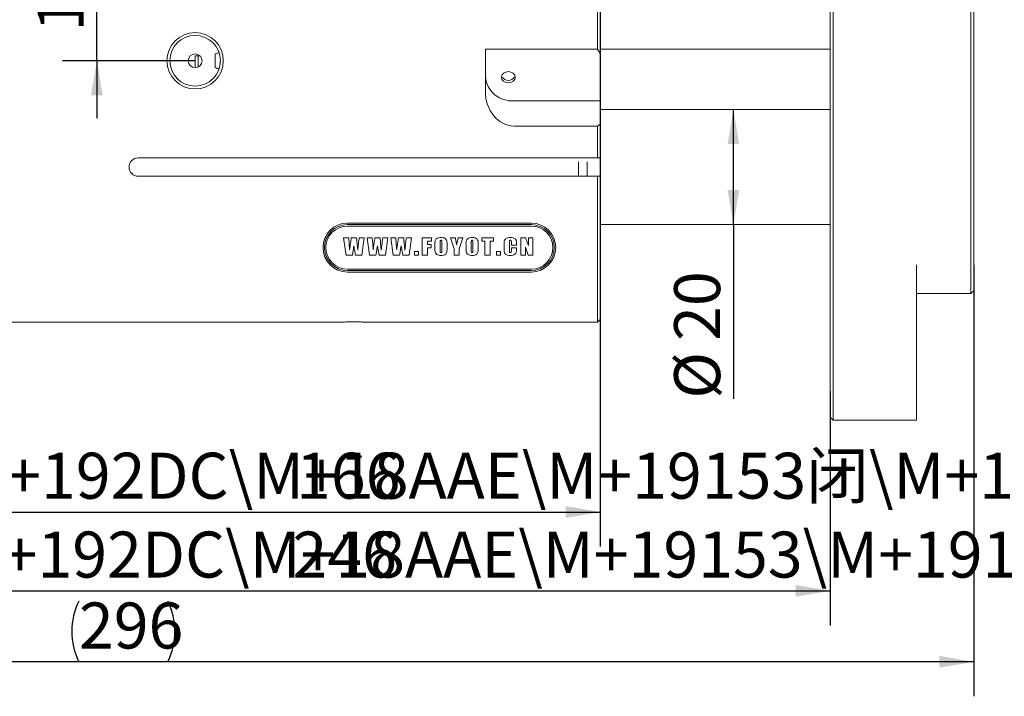
# Model space of a CAD drawing. Units: millimetres. Extents: x -39 to 676, y -1 to 757.
# Drawn here: x 234 to 319, y 185 to 244 of the extents above; entities that cross this region are included whole.
import ezdxf

# ---------------------------------------------------------------- set-up
doc = ezdxf.new("R2010")
doc.units = ezdxf.units.MM
doc.layers.add('图框', color=179, linetype='Continuous')
doc.styles.add('SLDTEXTSTYLE0', font='TXT', dxfattribs={"width": 0.7, "bigfont": 'bigfont'})
doc.styles.add('SLDTEXTSTYLE1', font='TXT', dxfattribs={"width": 0.7})
doc.dimstyles.new('SLDDIMSTYLE0', dxfattribs={"dimtxt": 4, "dimasz": 3, "dimexe": 0, "dimexo": 0.0625, "dimgap": 1, "dimtad": 2, "dimlfac": 2, "dimrnd": 1e-09, "dimzin": 12, "dimdsep": 46, "dimtxsty": 'SLDTEXTSTYLE1', "dimsah": 1, "dimcen": 0.09, "dimadec": 0, "dimazin": 3, "dimtfac": 1, "dimtofl": 0, "dimtmove": 0, "dimatfit": 3, "dimfxl": 0, "dimfrac": 2, "dimtolj": 1, "dimtzin": 12, "dimarcsym": 0})
doc.dimstyles.new('SLDDIMSTYLE2', dxfattribs={"dimtxt": 4, "dimasz": 3, "dimexe": 0, "dimexo": 0.0625, "dimgap": 1, "dimtad": 2, "dimlfac": 2, "dimrnd": 1e-09, "dimzin": 12, "dimdsep": 46, "dimtxsty": 'SLDTEXTSTYLE1', "dimsah": 1, "dimcen": 0.09, "dimadec": 0, "dimazin": 3, "dimtfac": 1, "dimtmove": 0, "dimatfit": 0, "dimfxl": 0, "dimfrac": 2, "dimtolj": 1, "dimtzin": 12, "dimarcsym": 0})

# ---------------------------------------------------------------- blocks, each defined once
blk = doc.blocks.new('_D_14')
at = {"layer": '图框'}
for p, q in [((240.461, 249.748), (240.461, 254.748)), ((249.011, 249.748), (237.461, 249.748)), ((240.461, 240.248), (240.461, 249.748)), ((249.011, 240.248), (237.461, 240.248)), ((240.461, 240.248), (240.461, 235.248))]:
    blk.add_line(p, q, dxfattribs=at)
for points in [[(240.461, 249.748), (240.969, 252.748), (239.953, 252.748)], [(240.461, 240.248), (239.953, 237.248), (240.969, 237.248)]]:
    blk.add_solid(points, dxfattribs=at)
at = {"layer": '图框', "insert": (235.305, 242.792), "char_height": 4, "attachment_point": 1, "rotation": 90, "style": 'SLDTEXTSTYLE1'}
blk.add_mtext('19', dxfattribs=at)
blk = doc.blocks.new('_D_17')
at = {"layer": '图框'}
for p, q in [((284.261, 249.108), (284.261, 197.998)), ((201.261, 219.998), (201.261, 197.998)), ((201.261, 200.998), (284.261, 200.998))]:
    blk.add_line(p, q, dxfattribs=at)
for points in [[(201.261, 200.998), (204.261, 200.49), (204.261, 201.506)], [(284.261, 200.998), (281.261, 201.506), (281.261, 200.49)]]:
    blk.add_solid(points, dxfattribs=at)
at = {"layer": '图框', "char_height": 4, "attachment_point": 1}
for s, insert, style in [('夹\\M+192DC\\M+18AAE\\M+19153闭\\M+18D87时\\M+18146', (220.544, 206.154), 'SLDTEXTSTYLE0'), ('166', (257.788, 206.154), 'SLDTEXTSTYLE1')]:
    blk.add_mtext(s, dxfattribs=dict(at, insert=insert, style=style))
blk = doc.blocks.new('_D_18')
at = {"layer": '图框'}
for p, q in [((181.261, 211.498), (181.261, 191.14)), ((304.261, 211.498), (304.261, 191.14)), ((181.261, 194.14), (304.261, 194.14))]:
    blk.add_line(p, q, dxfattribs=at)
for points in [[(181.261, 194.14), (184.261, 193.632), (184.261, 194.648)], [(304.261, 194.14), (301.261, 194.648), (301.261, 193.632)]]:
    blk.add_solid(points, dxfattribs=at)
at = {"layer": '图框', "char_height": 4, "attachment_point": 1}
for s, insert, style in [('夹\\M+192DC\\M+18AAE\\M+19153\\M+191C5开时\\M+18146', (220.236, 199.296), 'SLDTEXTSTYLE0'), ('246', (257.48, 199.296), 'SLDTEXTSTYLE1')]:
    blk.add_mtext(s, dxfattribs=dict(at, insert=insert, style=style))
blk = doc.blocks.new('_D_21')
at = {"layer": '图框'}
for q in [(295.842, 235.998), (295.842, 210.856)]:
    blk.add_line((295.842, 225.998), q, dxfattribs=at)
for points in [[(295.842, 235.998), (295.334, 232.998), (296.35, 232.998)], [(295.842, 225.998), (296.35, 228.998), (295.334, 228.998)]]:
    blk.add_solid(points, dxfattribs=at)
at = {"layer": '图框', "char_height": 4, "attachment_point": 1, "rotation": 90, "style": 'SLDTEXTSTYLE1'}
for s, insert in [('20', (290.686, 215.881)), ('%%c', (290.686, 210.856))]:
    blk.add_mtext(s, dxfattribs=dict(at, insert=insert))
blk = doc.blocks.new('_D_23')
at = {"layer": '图框'}
for p, q in [((168.761, 222.498), (168.761, 184.969)), ((316.761, 222.498), (316.761, 184.969)), ((316.761, 187.969), (168.761, 187.969))]:
    blk.add_line(p, q, dxfattribs=at)
for centre, start, end in [((244.188, 190.613), 153.43495, 206.56505), ((241.333, 190.613), 333.43495, 26.56505)]:
    blk.add_arc(centre, 5.913, start, end, dxfattribs=at)
for points in [[(168.761, 187.969), (171.761, 187.461), (171.761, 188.477)], [(316.761, 187.969), (313.761, 188.477), (313.761, 187.461)]]:
    blk.add_solid(points, dxfattribs=at)
at = {"layer": '图框', "insert": (238.9, 193.125), "char_height": 4, "attachment_point": 1, "style": 'SLDTEXTSTYLE1'}
blk.add_mtext('296', dxfattribs=at)

msp = doc.modelspace()

# ---------------------------------------------------------------- linework, layer by layer
at = {"color": 7, "linetype": 'Continuous', "lineweight": 15}
for p, q in [((304.26068, 211.4979), (304.26068, 266.4979)), ((304.51068, 266.4979), (304.51068, 211.4979)), ((316.51068, 222.4979), (316.51068, 266.4979)), ((316.76068, 266.4979), (316.76068, 222.4979)), ((284.01068, 241.24484), (284.01068, 248.75096)), ((284.26068, 249.108), (284.26068, 240.8878)), ((274.26068, 241.24484), (284.01068, 241.24484)), ((274.26068, 241.24484), (274.26068, 237.62212)), ((284.26068, 240.8878), (284.01068, 241.24484)), ((284.26068, 241.2479), (304.26068, 241.2479)), ((284.26068, 236.76608), (284.26068, 240.8878)), ((249.01068, 240.68036), (249.42659, 240.68036)), ((249.01068, 240.68036), (249.01068, 239.6479)), ((249.26068, 239.70246), (249.26068, 240.68036)), ((276.76068, 236.76608), (284.26068, 236.76608)), ((284.26068, 234.74524), (284.26068, 236.76608)), ((304.26068, 235.9979), (284.26068, 235.9979)), ((284.01068, 234.57018), (284.26068, 234.74524)), ((284.26068, 234.74524), (284.26068, 231.7979)), ((276.76068, 234.57018), (284.01068, 234.57018)), ((284.01068, 231.7979), (284.01068, 234.57018)), ((244.06068, 231.7979), (284.01068, 231.7979)), ((282.36068, 230.1979), (282.36068, 231.46536)), ((283.11068, 230.1979), (283.11068, 231.46536)), ((284.26068, 231.7979), (284.01068, 231.7979)), ((284.26068, 231.7979), (284.26068, 230.1979)), ((244.06068, 230.1979), (284.01068, 230.1979)), ((284.01068, 219.9979), (284.01068, 230.1979)), ((284.01068, 230.1979), (284.26068, 230.1979)), ((284.26068, 230.1979), (284.26068, 219.9979)), ((262.26068, 226.1229), (278.26068, 226.1229)), ((278.26068, 225.9979), (262.26068, 225.9979)), ((278.26068, 225.8729), (262.26068, 225.8729)), ((284.26068, 225.9979), (304.26068, 225.9979)), ((261.92988, 224.84411), (262.37106, 224.84411)), ((262.13889, 223.34411), (261.92988, 224.84411)), ((262.37106, 224.84411), (262.41049, 224.32517)), ((262.59992, 224.84411), (263.05323, 224.84411)), ((263.28871, 224.84411), (263.72988, 224.84411)), ((263.72988, 224.84411), (263.52198, 223.34411)), ((263.98047, 224.84411), (264.42165, 224.84411)), ((264.18948, 223.34411), (263.98047, 224.84411)), ((264.42165, 224.84411), (264.46108, 224.32517)), ((264.65051, 224.84411), (265.10382, 224.84411)), ((265.3393, 224.84411), (265.78047, 224.84411)), ((265.78047, 224.84411), (265.57257, 223.34411)), ((266.03106, 224.84411), (266.47224, 224.84411)), ((266.24007, 223.34411), (266.03106, 224.84411)), ((266.47224, 224.84411), (266.51167, 224.32517)), ((266.7011, 224.84411), (267.15441, 224.84411)), ((267.38988, 224.84411), (267.83106, 224.84411)), ((267.83106, 224.84411), (267.62316, 223.34411)), ((268.77341, 224.84411), (269.56753, 224.84411)), ((268.77341, 223.34411), (268.77341, 224.84411)), ((269.23224, 224.54411), (269.23224, 224.26175)), ((269.56753, 224.54411), (269.23224, 224.54411)), ((269.56753, 224.84411), (269.56753, 224.54411)), ((270.32988, 224.46607), (270.32988, 223.75164)), ((270.47106, 223.76295), (270.47106, 224.46607)), ((271.23341, 224.84411), (271.65253, 224.84411)), ((271.55106, 223.88703), (271.23341, 224.84411)), ((271.89077, 224.84411), (272.30988, 224.84411)), ((272.30988, 224.84411), (271.97459, 223.88703)), ((273.03694, 224.46607), (273.03694, 223.75164)), ((273.17812, 223.76295), (273.17812, 224.46607)), ((273.95812, 224.84411), (274.964, 224.84411)), ((273.95812, 224.54411), (273.95812, 224.84411)), ((274.22282, 224.54411), (273.95812, 224.54411)), ((274.22282, 223.34411), (274.22282, 224.54411)), ((274.68165, 224.54411), (274.68165, 223.34411)), ((274.964, 224.54411), (274.68165, 224.54411)), ((274.964, 224.84411), (274.964, 224.54411)), ((276.34753, 224.44622), (276.34753, 223.73537)), ((276.524, 224.20881), (276.524, 224.46525)), ((277.35694, 224.84411), (277.74518, 224.84411)), ((277.35694, 223.34411), (277.35694, 224.84411)), ((277.74518, 224.84411), (278.00988, 224.16855)), ((278.00988, 224.84411), (278.39812, 224.84411)), ((278.00988, 224.16855), (278.00988, 224.84411)), ((278.39812, 224.84411), (278.39812, 223.34411)), ((262.41049, 224.32517), (262.45047, 223.79714)), ((263.10038, 224.35275), (263.15635, 223.76184)), ((264.46108, 224.32517), (264.50106, 223.79714)), ((265.15097, 224.35275), (265.20694, 223.76184)), ((266.51167, 224.32517), (266.55165, 223.79714)), ((267.20156, 224.35275), (267.25753, 223.76184)), ((268.0993, 223.64411), (268.43459, 223.64411)), ((268.0993, 223.34411), (268.0993, 223.64411)), ((268.43459, 223.64411), (268.43459, 223.34411)), ((269.23224, 224.26175), (269.53224, 224.26175)), ((269.23224, 223.9794), (269.23224, 223.34411)), ((269.53224, 223.9794), (269.23224, 223.9794)), ((269.53224, 224.26175), (269.53224, 223.9794)), ((269.87106, 223.96506), (269.87106, 224.22315)), ((270.92988, 224.22315), (270.92988, 223.96506)), ((271.55106, 223.34411), (271.55106, 223.88703)), ((271.97459, 223.88703), (271.97459, 223.34411)), ((272.57812, 223.96506), (272.57812, 224.22315)), ((273.63694, 224.22315), (273.63694, 223.96506)), ((275.23224, 223.64411), (275.56753, 223.64411)), ((275.23224, 223.34411), (275.23224, 223.64411)), ((275.56753, 223.64411), (275.56753, 223.34411)), ((275.88871, 223.87572), (275.88871, 224.31607)), ((276.98282, 224.20881), (276.524, 224.20881)), ((276.524, 223.96175), (276.98282, 223.96175)), ((276.524, 223.75991), (276.524, 223.96175)), ((276.98282, 224.34833), (276.98282, 224.20881)), ((276.98282, 223.96175), (276.98282, 223.90137)), ((277.74518, 224.026), (277.74518, 223.34411)), ((277.99224, 223.34411), (277.74518, 224.026)), ((262.69119, 223.34411), (262.13889, 223.34411)), ((263.52198, 223.34411), (262.96665, 223.34411)), ((264.74178, 223.34411), (264.18948, 223.34411)), ((265.57257, 223.34411), (265.01724, 223.34411)), ((266.79237, 223.34411), (266.24007, 223.34411)), ((267.62316, 223.34411), (267.06782, 223.34411)), ((268.43459, 223.34411), (268.0993, 223.34411)), ((269.23224, 223.34411), (268.77341, 223.34411)), ((271.97459, 223.34411), (271.55106, 223.34411)), ((274.68165, 223.34411), (274.22282, 223.34411)), ((275.56753, 223.34411), (275.23224, 223.34411)), ((277.74518, 223.34411), (277.35694, 223.34411)), ((278.39812, 223.34411), (277.99224, 223.34411)), ((262.26068, 222.1229), (278.26068, 222.1229)), ((262.26068, 221.9979), (278.26068, 221.9979)), ((278.26068, 221.8729), (262.26068, 221.8729)), ((311.76068, 211.4979), (311.76068, 222.4979)), ((316.51068, 219.9979), (316.51068, 222.4979)), ((316.76068, 222.4979), (316.76068, 220.2479)), ((316.76068, 220.2479), (316.51068, 219.9979)), ((284.01068, 217.4979), (284.01068, 219.9979)), ((284.26068, 219.9979), (284.26068, 217.7479)), ((316.51068, 219.9979), (311.76068, 219.9979)), ((284.01068, 217.4979), (284.26068, 217.7479)), ((241.85929, 217.4979), (224.00667, 217.4979)), ((261.51469, 217.4979), (243.66207, 217.4979)), ((284.01068, 217.4979), (264.00667, 217.4979)), ((304.26068, 209.2479), (304.26068, 211.4979)), ((304.51068, 211.4979), (304.51068, 208.9979)), ((311.76068, 211.4979), (311.76068, 208.9979)), ((304.51068, 208.9979), (304.26068, 209.2479)), ((311.76068, 208.9979), (304.51068, 208.9979))]:
    msp.add_line(p, q, dxfattribs=at)
at = {"color": 7, "linetype": 'Continuous', "lineweight": 15, "flags": 128}
for points in [[(276.26068, 239.30545), (276.03107, 239.26804), (275.83642, 239.16149), (275.70635, 239.00204), (275.66068, 238.81396), (275.70635, 238.62587), (275.83642, 238.46642), (276.03107, 238.35988), (276.26068, 238.32247), (276.49029, 238.35988), (276.68494, 238.46642), (276.81501, 238.62587), (276.86068, 238.81396), (276.81501, 239.00204), (276.68494, 239.16149), (276.49029, 239.26804), (276.26068, 239.30545)], [(262.96665, 223.34411), (262.88511, 223.7939), (262.82106, 224.14732)], [(265.01724, 223.34411), (264.9357, 223.7939), (264.87165, 224.14732)], [(267.06782, 223.34411), (266.98629, 223.7939), (266.92224, 224.14732)]]:
    msp.add_lwpolyline(points, dxfattribs=at)
at = {"color": 7, "linetype": 'Continuous', "lineweight": 15}
for radius in [2.45, 2.2, 0.6]:
    msp.add_circle((249.01068, 240.2479), radius, dxfattribs=at)
for centre, radius, start, end in [((276.55506, 239.06497), 2.30807, 186.2435464, 275.1110738), ((276.26068, 239.17818), 0.635, 214.8077287, 325.1922713), ((244.06068, 230.9979), 0.8, 90, 180), ((244.06068, 230.9979), 0.8, 180, 270), ((262.26068, 223.9979), 2.125, 90, 270), ((262.26068, 223.9979), 2, 90, 270), ((262.26068, 223.9979), 1.875, 90, 270), ((278.26068, 223.9979), 2.125, 270, 90), ((278.26068, 223.9979), 2, 270, 90), ((278.26068, 223.9979), 1.875, 270, 90)]:
    msp.add_arc(centre, radius, start, end, dxfattribs=at)
msp.add_ellipse((276.76068, 237.62212), major_axis=(0, 3.05194), ratio=0.81915204, start_param=1.57079633, end_param=3.14159265, dxfattribs=at)
for points in [[(250.76068, 240.83864), (250.86616, 240.89392), (250.97816, 240.93001), (251.09395, 240.95501)], [(251.09395, 239.54079), (250.97816, 239.56579), (250.86616, 239.60188), (250.76068, 239.65716)]]:
    msp.add_open_spline(points, degree=3, dxfattribs=at)
for points, knots in [([(250.76068, 239.65716), (250.76068, 239.85296), (250.76068, 240.05026), (250.76068, 240.34592), (250.76068, 240.44457), (250.76068, 240.64205), (250.76068, 240.74124), (250.76068, 240.83864)], [0, 0, 0, 0, 0.5, 0.5, 0.75, 0.75, 1, 1, 1, 1]), ([(262.45047, 223.79714), (262.4739, 223.99321), (262.51573, 224.34336), (262.57419, 224.69109), (262.59992, 224.84411)], [0, 0, 0, 0, 0.55997912, 1, 1, 1, 1]), ([(263.05323, 224.84411), (263.05861, 224.78842), (263.06746, 224.69671), (263.08001, 224.56898), (263.09013, 224.46086), (263.09696, 224.38878), (263.10038, 224.35275)], [0, 0, 0, 0, 0.33999546, 0.55999602, 0.77999798, 1, 1, 1, 1]), ([(263.15635, 223.76184), (263.17632, 223.96445), (263.21197, 224.32626), (263.26526, 224.68587), (263.28871, 224.84411)], [0, 0, 0, 0, 0.55999753, 1, 1, 1, 1]), ([(264.50106, 223.79714), (264.52449, 223.99321), (264.56632, 224.34336), (264.62478, 224.69109), (264.65051, 224.84411)], [0, 0, 0, 0, 0.55997912, 1, 1, 1, 1]), ([(265.10382, 224.84411), (265.10919, 224.78842), (265.11805, 224.69671), (265.1306, 224.56898), (265.14072, 224.46086), (265.14755, 224.38878), (265.15097, 224.35275)], [0, 0, 0, 0, 0.33999546, 0.55999602, 0.77999798, 1, 1, 1, 1]), ([(265.20694, 223.76184), (265.22691, 223.96445), (265.26255, 224.32626), (265.31585, 224.68587), (265.3393, 224.84411)], [0, 0, 0, 0, 0.55999753, 1, 1, 1, 1]), ([(266.55165, 223.79714), (266.57507, 223.99321), (266.61691, 224.34336), (266.67537, 224.69109), (266.7011, 224.84411)], [0, 0, 0, 0, 0.55997912, 1, 1, 1, 1]), ([(267.15441, 224.84411), (267.15978, 224.78842), (267.16864, 224.69671), (267.18118, 224.56898), (267.19131, 224.46086), (267.19814, 224.38878), (267.20156, 224.35275)], [0, 0, 0, 0, 0.33999546, 0.55999602, 0.77999798, 1, 1, 1, 1]), ([(267.25753, 223.76184), (267.27749, 223.96445), (267.31314, 224.32626), (267.36643, 224.68587), (267.38988, 224.84411)], [0, 0, 0, 0, 0.55999753, 1, 1, 1, 1]), ([(269.87106, 224.22315), (269.86708, 224.31578), (269.85921, 224.49872), (269.95587, 224.75891), (270.18266, 224.86664), (270.32773, 224.87514), (270.40047, 224.8794)], [0, 0, 0, 0, 0.28267368, 0.55823886, 0.77849894, 1, 1, 1, 1]), ([(270.40268, 224.63234), (270.39407, 224.63174), (270.37686, 224.63055), (270.35366, 224.61709), (270.33996, 224.59433), (270.33117, 224.54333), (270.33046, 224.50041), (270.32988, 224.46607)], [0, 0, 0, 0, 0.12488801, 0.24970454, 0.37390657, 0.49918657, 1, 1, 1, 1]), ([(270.40047, 224.8794), (270.46249, 224.87603), (270.58635, 224.8693), (270.76272, 224.80229), (270.90755, 224.6544), (270.92936, 224.4399), (270.92971, 224.29563), (270.92988, 224.22315)], [0, 0, 0, 0, 0.18726733, 0.37398324, 0.55987265, 0.7788983, 1, 1, 1, 1]), ([(270.47106, 224.46607), (270.47093, 224.50021), (270.47077, 224.54289), (270.46193, 224.59292), (270.45153, 224.61716), (270.4282, 224.63085), (270.4112, 224.63184), (270.40268, 224.63234)], [0, 0, 0, 0, 0.50082506, 0.6260526, 0.75052525, 0.87493168, 1, 1, 1, 1]), ([(271.65253, 224.84411), (271.66357, 224.77501), (271.68176, 224.66122), (271.7086, 224.50297), (271.73211, 224.36918), (271.75112, 224.28065), (271.76062, 224.23638)], [0, 0, 0, 0, 0.34000664, 0.56001102, 0.78001234, 1, 1, 1, 1]), ([(271.76062, 224.23638), (271.7875, 224.34927), (271.83551, 224.55087), (271.87388, 224.7545), (271.89077, 224.84411)], [0, 0, 0, 0, 0.55997971, 1, 1, 1, 1]), ([(272.57812, 224.22315), (272.57414, 224.31578), (272.56627, 224.49872), (272.66292, 224.75891), (272.88972, 224.86664), (273.03479, 224.87514), (273.10753, 224.8794)], [0, 0, 0, 0, 0.28267368, 0.55823886, 0.77849894, 1, 1, 1, 1]), ([(273.10974, 224.63234), (273.10113, 224.63174), (273.08391, 224.63055), (273.06072, 224.61709), (273.04702, 224.59433), (273.03823, 224.54333), (273.03752, 224.50041), (273.03694, 224.46607)], [0, 0, 0, 0, 0.12488801, 0.24970454, 0.37390657, 0.49918657, 1, 1, 1, 1]), ([(273.10753, 224.8794), (273.16955, 224.87603), (273.29341, 224.8693), (273.46978, 224.80229), (273.61461, 224.6544), (273.63642, 224.4399), (273.63677, 224.29563), (273.63694, 224.22315)], [0, 0, 0, 0, 0.18726733, 0.37398324, 0.55987265, 0.7788983, 1, 1, 1, 1]), ([(273.17812, 224.46607), (273.17799, 224.50021), (273.17782, 224.54289), (273.16899, 224.59292), (273.15859, 224.61716), (273.13526, 224.63085), (273.11826, 224.63184), (273.10974, 224.63234)], [0, 0, 0, 0, 0.50082506, 0.6260526, 0.75052525, 0.87493168, 1, 1, 1, 1]), ([(275.88871, 224.31607), (275.88418, 224.40276), (275.87523, 224.57437), (276.02018, 224.78563), (276.22821, 224.86774), (276.36174, 224.87551), (276.4286, 224.8794)], [0, 0, 0, 0, 0.2819027, 0.55804732, 0.77871408, 1, 1, 1, 1]), ([(276.4399, 224.63234), (276.42986, 224.63191), (276.40978, 224.63105), (276.38026, 224.6212), (276.36034, 224.59643), (276.34907, 224.53656), (276.34821, 224.48637), (276.34753, 224.44622)], [0, 0, 0, 0, 0.12522539, 0.25046323, 0.37436527, 0.49938967, 1, 1, 1, 1]), ([(276.4286, 224.8794), (276.51172, 224.87473), (276.67732, 224.86544), (276.90411, 224.75721), (276.98139, 224.54443), (276.98234, 224.41402), (276.98282, 224.34833)], [0, 0, 0, 0, 0.28127258, 0.5602951, 0.77851909, 1, 1, 1, 1]), ([(276.524, 224.46525), (276.52372, 224.5016), (276.52338, 224.54703), (276.51248, 224.60111), (276.49395, 224.6231), (276.46713, 224.63144), (276.44898, 224.63204), (276.4399, 224.63234)], [0, 0, 0, 0, 0.5007876, 0.62590693, 0.74969882, 0.8747289, 1, 1, 1, 1]), ([(262.82106, 224.14732), (262.80633, 224.05629), (262.78206, 223.90636), (262.7482, 223.69754), (262.71976, 223.52081), (262.70071, 223.40301), (262.69119, 223.34411)], [0, 0, 0, 0, 0.33999938, 0.55999946, 0.77999957, 1, 1, 1, 1]), ([(264.87165, 224.14732), (264.85692, 224.05629), (264.83265, 223.90636), (264.79879, 223.69754), (264.77035, 223.52081), (264.7513, 223.40301), (264.74178, 223.34411)], [0, 0, 0, 0, 0.33999938, 0.55999946, 0.77999957, 1, 1, 1, 1]), ([(266.92224, 224.14732), (266.9075, 224.05629), (266.88324, 223.90636), (266.84938, 223.69754), (266.82094, 223.52081), (266.80189, 223.40301), (266.79237, 223.34411)], [0, 0, 0, 0, 0.33999938, 0.55999946, 0.77999957, 1, 1, 1, 1]), ([(270.40047, 223.30881), (270.33842, 223.31207), (270.21451, 223.31856), (270.03825, 223.38601), (269.89342, 223.53378), (269.87134, 223.74829), (269.87115, 223.89257), (269.87106, 223.96506)], [0, 0, 0, 0, 0.18728753, 0.3739966, 0.55989215, 0.77889281, 1, 1, 1, 1]), ([(270.32988, 223.75164), (270.32994, 223.71231), (270.33002, 223.66314), (270.33684, 223.60528), (270.34396, 223.57575), (270.36986, 223.55728), (270.3895, 223.55634), (270.39937, 223.55587)], [0, 0, 0, 0, 0.50123012, 0.62652427, 0.75101343, 0.87493712, 1, 1, 1, 1]), ([(270.39937, 223.55587), (270.40979, 223.55647), (270.43054, 223.55768), (270.46361, 223.58679), (270.46853, 223.6624), (270.47005, 223.72268), (270.47106, 223.76295)], [0, 0, 0, 0, 0.12498047, 0.24902117, 0.49825386, 1, 1, 1, 1]), ([(270.92988, 223.96506), (270.93369, 223.87248), (270.94122, 223.68964), (270.84522, 223.42914), (270.61814, 223.32195), (270.47317, 223.3132), (270.40047, 223.30881)], [0, 0, 0, 0, 0.28267925, 0.5582558, 0.77848145, 1, 1, 1, 1]), ([(273.10753, 223.30881), (273.04548, 223.31207), (272.92156, 223.31856), (272.74531, 223.38601), (272.60048, 223.53378), (272.5784, 223.74829), (272.57821, 223.89257), (272.57812, 223.96506)], [0, 0, 0, 0, 0.18728753, 0.3739966, 0.55989215, 0.77889281, 1, 1, 1, 1]), ([(273.03694, 223.75164), (273.037, 223.71231), (273.03708, 223.66314), (273.0439, 223.60528), (273.05102, 223.57575), (273.07692, 223.55728), (273.09656, 223.55634), (273.10643, 223.55587)], [0, 0, 0, 0, 0.50123012, 0.62652427, 0.75101343, 0.87493712, 1, 1, 1, 1]), ([(273.10643, 223.55587), (273.11684, 223.55647), (273.1376, 223.55768), (273.17067, 223.58679), (273.17559, 223.6624), (273.17711, 223.72268), (273.17812, 223.76295)], [0, 0, 0, 0, 0.12498047, 0.24902117, 0.49825386, 1, 1, 1, 1]), ([(273.63694, 223.96506), (273.64075, 223.87248), (273.64828, 223.68964), (273.55227, 223.42914), (273.3252, 223.32195), (273.18023, 223.3132), (273.10753, 223.30881)], [0, 0, 0, 0, 0.28267925, 0.5582558, 0.77848145, 1, 1, 1, 1]), ([(276.44183, 223.30881), (276.35549, 223.31289), (276.18393, 223.321), (275.9504, 223.44581), (275.89267, 223.67295), (275.89003, 223.80791), (275.88871, 223.87572)], [0, 0, 0, 0, 0.2813063, 0.55895432, 0.77841212, 1, 1, 1, 1]), ([(276.34753, 223.73537), (276.34821, 223.6968), (276.34906, 223.64858), (276.36026, 223.59114), (276.37926, 223.56735), (276.40738, 223.55722), (276.42667, 223.55632), (276.43632, 223.55587)], [0, 0, 0, 0, 0.50051983, 0.62556226, 0.74975208, 0.87477402, 1, 1, 1, 1]), ([(276.43632, 223.55587), (276.44691, 223.55637), (276.46804, 223.55736), (276.49783, 223.57256), (276.5127, 223.60202), (276.52301, 223.66451), (276.52356, 223.71751), (276.524, 223.75991)], [0, 0, 0, 0, 0.12512277, 0.24972245, 0.37397852, 0.49914534, 1, 1, 1, 1]), ([(276.98282, 223.90137), (276.9853, 223.81302), (276.99019, 223.63875), (276.85909, 223.41405), (276.64741, 223.32156), (276.51043, 223.31306), (276.44183, 223.30881)], [0, 0, 0, 0, 0.28253222, 0.55736946, 0.77835676, 1, 1, 1, 1]), ([(241.85929, 217.4979), (241.88201, 217.49798), (241.92734, 217.49813), (241.99776, 217.49922), (242.0813, 217.50096), (242.17905, 217.50348), (242.32935, 217.50751), (242.5229, 217.51199), (242.76017, 217.51406), (242.99719, 217.51201), (243.19084, 217.50755), (243.34096, 217.50351), (243.45125, 217.5007), (243.5591, 217.49843), (243.62768, 217.49808), (243.66207, 217.4979)], [0, 0, 0, 0, 0.042448628, 0.084681018, 0.126793137, 0.189366898, 0.251620293, 0.37634683, 0.49954538, 0.623339551, 0.74762163, 0.809871891, 0.872467785, 0.936050719, 1, 1, 1, 1]), ([(261.51469, 217.4979), (261.53655, 217.49804), (261.58016, 217.49831), (261.64861, 217.50032), (261.71902, 217.50323), (261.79136, 217.50694), (261.86542, 217.51122), (261.9664, 217.51742), (262.09669, 217.52567), (262.25819, 217.53493), (262.47794, 217.54492), (262.70413, 217.54955), (262.92949, 217.54729), (263.09704, 217.54246), (263.26225, 217.53498), (263.42383, 217.52572), (263.58024, 217.51583), (263.73024, 217.50668), (263.8491, 217.50102), (263.94063, 217.49832), (263.98464, 217.49804), (264.00667, 217.4979)], [0, 0, 0, 0, 0.03208125, 0.063986561, 0.095778184, 0.127519042, 0.158960903, 0.190287139, 0.253065721, 0.315290543, 0.376821616, 0.499872917, 0.561383271, 0.622682967, 0.684350132, 0.746818684, 0.809302554, 0.871996453, 0.935425563, 0.967669165, 1, 1, 1, 1])]:
    msp.add_open_spline(points, degree=3, knots=knots, dxfattribs=at)

# ---------------------------------------------------------------- dimensions: what is measured, and where the dimension line sits
at = {"layer": '图框'}
dim = msp.add_linear_dim(base=(240.46077, 249.7479), p1=(249.01068, 240.2479), p2=(249.01068, 249.7479), angle=90, dimstyle='SLDDIMSTYLE2', dxfattribs=at)
dim.commit()
dim.dimension.update_dxf_attribs({"geometry": '_D_14', "text_midpoint": (240.46077, 244.9979), "dimtype": 160})
for base, p1, p2, text, picture, middle in [((284.26068, 200.9979), (201.26068, 219.9979), (284.26068, 249.108), '夹爪完全闭合时：<>', '_D_17', (242.76068, 200.9979)), ((304.26068, 194.13987), (181.26068, 211.4979), (304.26068, 211.4979), '夹爪完全打开时：<>', '_D_18', (242.76068, 194.13987))]:
    dim = msp.add_linear_dim(base=base, p1=p1, p2=p2, text=text, dimstyle='SLDDIMSTYLE0', dxfattribs=at)
    dim.commit()
    dim.dimension.update_dxf_attribs({"geometry": picture, "text_midpoint": middle, "dimtype": 160})
for base, p1, p2, angle, text, picture, middle in [((295.84212, 235.9979), (311.12903, 225.9979), (311.12903, 235.9979), 90, '%%c<>', '_D_21', (295.84212, 215.8826)), ((168.76068, 187.96885), (316.76068, 222.4979), (168.76068, 222.4979), 0, '(<>)', '_D_23', (242.76068, 187.96885))]:
    dim = msp.add_linear_dim(base=base, p1=p1, p2=p2, angle=angle, text=text, dimstyle='SLDDIMSTYLE0', dxfattribs=at)
    dim.commit()
    dim.dimension.update_dxf_attribs({"geometry": picture, "text_midpoint": middle, "dimtype": 160})

doc.saveas('drawing.dxf')
